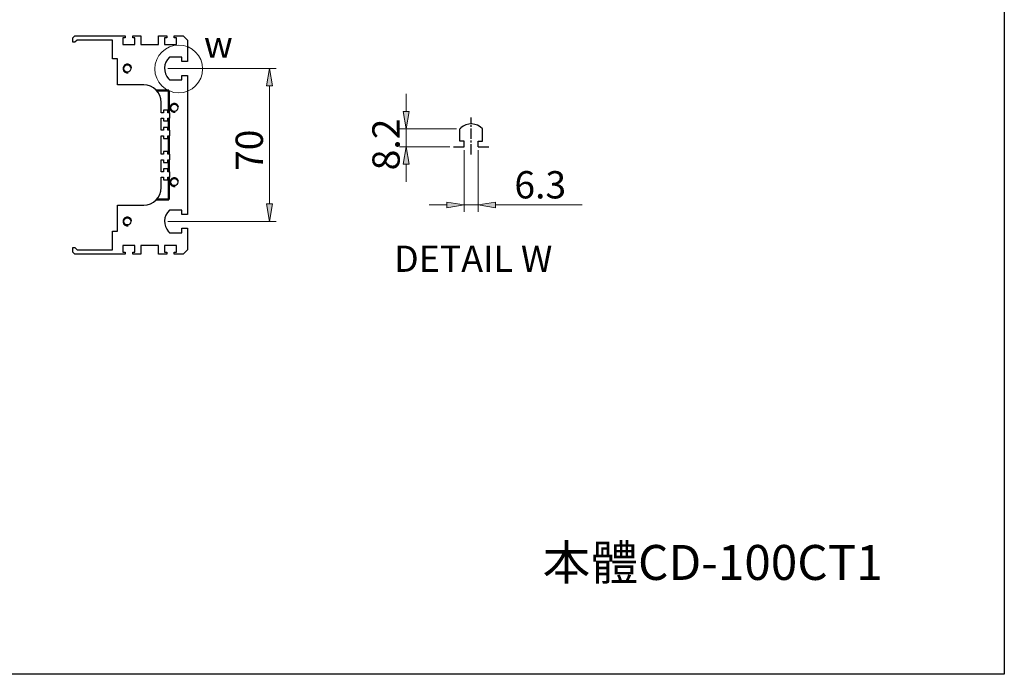
# Model space of a CAD drawing. Units: inches. Extents: x -173 to 2064, y 181 to 1919.
# Drawn here: x 1608 to 2059, y 181 to 481 of the extents above; entities that cross this region are included whole.
import ezdxf

# ---------------------------------------------------------------- set-up
doc = ezdxf.new("R2010")
doc.units = ezdxf.units.IN
doc.header["$MEASUREMENT"] = 0
doc.linetypes.add('AI-Linetype-256', pattern=[7.14375, 4.7625, -0.79375, 0.79375, -0.79375])

# ---------------------------------------------------------------- blocks, each defined once
blk = doc.blocks.new('block 2712')
at = {"color": 2, "true_color": 0xffff00, "insert": (1779.6, 365.61), "char_height": 12, "attachment_point": 7}
blk.add_mtext('\\fDFKai-SB|b0|i0|c0|p34;\\W1;DETAIL W', dxfattribs=at)
blk = doc.blocks.new('block 2714')
at = {"color": 2, "lineweight": 13, "true_color": 0xffff00}
blk.add_lwpolyline([(1811.7, 421.31), (1811.7, 393.11)], dxfattribs=at)
blk = doc.blocks.new('block 2715')
at = {"color": 2, "lineweight": 13, "true_color": 0xffff00}
blk.add_lwpolyline([(1818, 421.31), (1818, 393.11)], dxfattribs=at)
blk = doc.blocks.new('block 2716')
at = {"color": 2, "lineweight": 13, "true_color": 0xffff00}
blk.add_lwpolyline([(1803.7, 396.23), (1795.7, 396.23)], dxfattribs=at)
blk = doc.blocks.new('block 2717')
at = {"color": 2, "lineweight": 13, "true_color": 0xffff00}
blk.add_lwpolyline([(1826, 396.23), (1865.59, 396.23)], dxfattribs=at)
blk = doc.blocks.new('block 2718')
at = {"color": 2, "lineweight": 13, "true_color": 0xffff00}
blk.add_lwpolyline([(1811.7, 396.23), (1818, 396.23)], dxfattribs=at)
blk = doc.blocks.new('block 2719')
at = {"true_color": 0xffff00}
h = blk.add_hatch(color=2, dxfattribs=at)
h.dxf.hatch_style = 2
h.paths.add_polyline_path([(1803.7, 397.57), (1803.7, 394.9), (1811.7, 396.23)])
at = {"lineweight": 0}
blk.add_lwpolyline([(1803.7, 397.57), (1803.7, 394.9), (1811.7, 396.23), (1803.7, 397.57)], dxfattribs=at)
blk = doc.blocks.new('block 2720')
at = {"true_color": 0xffff00}
h = blk.add_hatch(color=2, dxfattribs=at)
h.dxf.hatch_style = 2
h.paths.add_polyline_path([(1826, 397.57), (1826, 394.9), (1818, 396.23)])
at = {"lineweight": 0}
blk.add_lwpolyline([(1826, 397.57), (1826, 394.9), (1818, 396.23), (1826, 397.57)], dxfattribs=at)
blk = doc.blocks.new('block 2721')
at = {"color": 2, "true_color": 0xffff00, "insert": (1834.62, 399.23), "char_height": 12.5, "attachment_point": 7}
blk.add_mtext('\\fAdobe Ming Std L|b0|i0|c0|p34;\\W1;6.3', dxfattribs=at)
blk = doc.blocks.new('block 2722')
at = {"lineweight": 0}
blk.add_lwpolyline([(1811.7, 422.87), (1811.7, 422.87)], dxfattribs=at)
blk = doc.blocks.new('block 2723')
at = {"lineweight": 0}
blk.add_lwpolyline([(1818, 422.87), (1818, 422.87)], dxfattribs=at)
blk = doc.blocks.new('block 2724')
at = {"lineweight": 0}
blk.add_lwpolyline([(1818, 396.23), (1818, 396.23)], dxfattribs=at)
blk = doc.blocks.new('block 2713')
for name in ['block 2722', 'block 2714', 'block 2723', 'block 2715', 'block 2721', 'block 2719', 'block 2720', 'block 2716', 'block 2718', 'block 2724', 'block 2717']:
    blk.add_blockref(name, (0, 0))
blk = doc.blocks.new('block 2726')
at = {"color": 2, "lineweight": 13, "true_color": 0xffff00}
blk.add_lwpolyline([(1805.13, 422.87), (1782.02, 422.87)], dxfattribs=at)
blk = doc.blocks.new('block 2727')
at = {"color": 2, "lineweight": 13, "true_color": 0xffff00}
blk.add_lwpolyline([(1808.13, 431.07), (1782.02, 431.07)], dxfattribs=at)
blk = doc.blocks.new('block 2728')
at = {"color": 2, "lineweight": 13, "true_color": 0xffff00}
blk.add_lwpolyline([(1785.14, 414.87), (1785.14, 406.87)], dxfattribs=at)
blk = doc.blocks.new('block 2729')
at = {"color": 2, "lineweight": 13, "true_color": 0xffff00}
blk.add_lwpolyline([(1785.14, 439.07), (1785.14, 447.07)], dxfattribs=at)
blk = doc.blocks.new('block 2730')
at = {"color": 2, "lineweight": 13, "true_color": 0xffff00}
blk.add_lwpolyline([(1785.14, 422.87), (1785.14, 431.07)], dxfattribs=at)
blk = doc.blocks.new('block 2731')
at = {"true_color": 0xffff00}
h = blk.add_hatch(color=2, dxfattribs=at)
h.dxf.hatch_style = 2
h.paths.add_polyline_path([(1783.81, 414.87), (1786.47, 414.87), (1785.14, 422.87)])
at = {"lineweight": 0}
blk.add_lwpolyline([(1783.81, 414.87), (1786.47, 414.87), (1785.14, 422.87), (1783.81, 414.87)], dxfattribs=at)
blk = doc.blocks.new('block 2732')
at = {"true_color": 0xffff00}
h = blk.add_hatch(color=2, dxfattribs=at)
h.dxf.hatch_style = 2
h.paths.add_polyline_path([(1783.81, 439.07), (1786.47, 439.07), (1785.14, 431.07)])
at = {"lineweight": 0}
blk.add_lwpolyline([(1783.81, 439.07), (1786.47, 439.07), (1785.14, 431.07), (1783.81, 439.07)], dxfattribs=at)
blk = doc.blocks.new('block 2733')
at = {"color": 2, "true_color": 0xffff00, "insert": (1782.14, 412.09), "char_height": 12.5, "attachment_point": 7, "rotation": 90}
blk.add_mtext('\\fAdobe Ming Std L|b0|i0|c0|p34;\\W1;8.2', dxfattribs=at)
blk = doc.blocks.new('block 2734')
at = {"lineweight": 0}
blk.add_lwpolyline([(1806.7, 422.87), (1806.7, 422.87)], dxfattribs=at)
blk = doc.blocks.new('block 2735')
at = {"lineweight": 0}
blk.add_lwpolyline([(1809.7, 431.07), (1809.7, 431.07)], dxfattribs=at)
blk = doc.blocks.new('block 2736')
at = {"lineweight": 0}
blk.add_lwpolyline([(1785.14, 431.07), (1785.14, 431.07)], dxfattribs=at)
blk = doc.blocks.new('block 2725')
for name in ['block 2729', 'block 2732', 'block 2733', 'block 2727', 'block 2730', 'block 2736', 'block 2735', 'block 2726', 'block 2731', 'block 2734', 'block 2728']:
    blk.add_blockref(name, (0, 0))
blk = doc.blocks.new('block 2738')
at = {"color": 2, "lineweight": 13, "true_color": 0xffff00}
blk.add_lwpolyline([(1676.13, 458.7), (1725.69, 458.7)], dxfattribs=at)
blk = doc.blocks.new('block 2739')
at = {"color": 2, "lineweight": 13, "true_color": 0xffff00}
blk.add_lwpolyline([(1676.13, 388.7), (1725.69, 388.7)], dxfattribs=at)
blk = doc.blocks.new('block 2740')
at = {"color": 2, "lineweight": 13, "true_color": 0xffff00}
blk.add_lwpolyline([(1722.57, 450.7), (1722.57, 396.7)], dxfattribs=at)
blk = doc.blocks.new('block 2741')
at = {"true_color": 0xffff00}
h = blk.add_hatch(color=2, dxfattribs=at)
h.dxf.hatch_style = 2
h.paths.add_polyline_path([(1721.23, 450.7), (1723.9, 450.7), (1722.57, 458.7)])
at = {"lineweight": 0}
blk.add_lwpolyline([(1721.23, 450.7), (1723.9, 450.7), (1722.57, 458.7), (1721.23, 450.7)], dxfattribs=at)
blk = doc.blocks.new('block 2742')
at = {"true_color": 0xffff00}
h = blk.add_hatch(color=2, dxfattribs=at)
h.dxf.hatch_style = 2
h.paths.add_polyline_path([(1721.23, 396.7), (1723.9, 396.7), (1722.57, 388.7)])
at = {"lineweight": 0}
blk.add_lwpolyline([(1721.23, 396.7), (1723.9, 396.7), (1722.57, 388.7), (1721.23, 396.7)], dxfattribs=at)
blk = doc.blocks.new('block 2743')
at = {"color": 2, "true_color": 0xffff00, "insert": (1719.57, 411.79), "char_height": 12.5, "attachment_point": 7, "rotation": 90}
blk.add_mtext('\\fAdobe Ming Std L|b0|i0|c0|p34;\\W1;70', dxfattribs=at)
blk = doc.blocks.new('block 2744')
at = {"lineweight": 0}
blk.add_lwpolyline([(1674.57, 458.7), (1674.57, 458.7)], dxfattribs=at)
blk = doc.blocks.new('block 2745')
at = {"lineweight": 0}
blk.add_lwpolyline([(1674.57, 388.7), (1674.57, 388.7)], dxfattribs=at)
blk = doc.blocks.new('block 2746')
at = {"lineweight": 0}
blk.add_lwpolyline([(1722.57, 388.7), (1722.57, 388.7)], dxfattribs=at)
blk = doc.blocks.new('block 2737')
for name in ['block 2744', 'block 2738', 'block 2741', 'block 2740', 'block 2743', 'block 2742', 'block 2745', 'block 2739', 'block 2746']:
    blk.add_blockref(name, (0, 0))
blk = doc.blocks.new('block 2747')
at = {"color": 2, "lineweight": 13, "true_color": 0xffff00}
blk.add_open_spline([(1691.99, 458.5), (1691.99, 464.54), (1687.09, 469.45), (1681.04, 469.45), (1675, 469.45), (1670.1, 464.54), (1670.1, 458.5), (1670.1, 452.45), (1675, 447.55), (1681.04, 447.55), (1687.09, 447.55), (1691.99, 452.45), (1691.99, 458.5), (1691.99, 458.5), (1691.99, 458.5), (1691.99, 458.5)], degree=3, knots=[0, 0, 0, 0, 1, 1, 1, 2, 2, 2, 3, 3, 3, 4, 4, 4, 5, 5, 5, 5], dxfattribs=at)
blk = doc.blocks.new('block 2748')
at = {"color": 2, "true_color": 0xffff00, "insert": (1692.61, 463.7), "char_height": 12, "attachment_point": 7}
blk.add_mtext('\\fDFKai-SB|b0|i0|c0|p34;\\W1;w', dxfattribs=at)
blk = doc.blocks.new('block 3013')
at = {"color": 7, "lineweight": 25, "true_color": 0xffffff}
blk.add_lwpolyline([(963.21, 1017.61), (2058.79, 1017.61), (2058.79, 181.39), (963.21, 181.39), (963.21, 1017.61)], dxfattribs=at)
blk = doc.blocks.new('block 3035')
at = {"color": 7, "true_color": 0xffffff, "insert": (1847.54, 224.6), "char_height": 16, "attachment_point": 7}
blk.add_mtext('\\fDFKai-SB|b0|i0|c0|p34;\\W1;本體CD-100CT1', dxfattribs=at)
blk = doc.blocks.new('block 3090')
at = {"color": 41, "lineweight": 25, "true_color": 0xffdf7f}
blk.add_open_spline([(1820, 431.07), (1817.38, 433.91), (1812.95, 434.1), (1810.11, 431.48), (1810, 431.38), (1809.79, 431.18), (1809.7, 431.07)], degree=3, knots=[0, 0, 0, 0, 1, 1, 1, 2, 2, 2, 2], dxfattribs=at)
blk = doc.blocks.new('block 3091')
at = {"color": 1, "linetype": 'AI-Linetype-256', "lineweight": 25, "true_color": 0xff0000}
blk.add_lwpolyline([(1814.85, 419.33), (1814.85, 436.33)], dxfattribs=at)
blk = doc.blocks.new('block 3092')
at = {"color": 41, "lineweight": 25, "true_color": 0xffdf7f}
blk.add_lwpolyline([(1809.7, 425.37), (1809.7, 431.07)], dxfattribs=at)
blk = doc.blocks.new('block 3093')
at = {"color": 41, "lineweight": 25, "true_color": 0xffdf7f}
blk.add_lwpolyline([(1811.7, 422.87), (1811.7, 425.37)], dxfattribs=at)
blk = doc.blocks.new('block 3094')
at = {"color": 41, "lineweight": 25, "true_color": 0xffdf7f}
blk.add_lwpolyline([(1811.7, 425.37), (1809.7, 425.37)], dxfattribs=at)
blk = doc.blocks.new('block 3095')
at = {"color": 41, "lineweight": 25, "true_color": 0xffdf7f}
blk.add_lwpolyline([(1820, 425.37), (1820, 431.07)], dxfattribs=at)
blk = doc.blocks.new('block 3096')
at = {"color": 41, "lineweight": 25, "true_color": 0xffdf7f}
blk.add_lwpolyline([(1818, 422.87), (1818, 425.37)], dxfattribs=at)
blk = doc.blocks.new('block 3097')
at = {"color": 41, "lineweight": 25, "true_color": 0xffdf7f}
blk.add_lwpolyline([(1818, 425.37), (1820, 425.37)], dxfattribs=at)
blk = doc.blocks.new('block 3098')
at = {"color": 41, "lineweight": 25, "true_color": 0xffdf7f}
blk.add_lwpolyline([(1818, 422.87), (1823, 422.87)], dxfattribs=at)
blk = doc.blocks.new('block 3099')
at = {"color": 41, "lineweight": 25, "true_color": 0xffdf7f}
blk.add_lwpolyline([(1806.7, 422.87), (1811.7, 422.87)], dxfattribs=at)
blk = doc.blocks.new('block 3101')
at = {"color": 41, "lineweight": 25, "true_color": 0xffdf7f}
blk.add_lwpolyline([(1673.03, 404.2), (1673.03, 408.95)], dxfattribs=at)
blk = doc.blocks.new('block 3102')
at = {"color": 41, "lineweight": 25, "true_color": 0xffdf7f}
blk.add_lwpolyline([(1674.03, 408.95), (1674.03, 407.7)], dxfattribs=at)
blk = doc.blocks.new('block 3103')
at = {"color": 41, "lineweight": 25, "true_color": 0xffdf7f}
blk.add_lwpolyline([(1673.03, 408.95), (1674.03, 408.95)], dxfattribs=at)
blk = doc.blocks.new('block 3104')
at = {"color": 41, "lineweight": 25, "true_color": 0xffdf7f}
blk.add_open_spline([(1665.03, 396.2), (1669.45, 396.2), (1673.03, 399.78), (1673.03, 404.2)], degree=3, dxfattribs=at)
blk = doc.blocks.new('block 3105')
at = {"color": 41, "lineweight": 25, "true_color": 0xffdf7f}
blk.add_lwpolyline([(1674.03, 416.95), (1674.03, 415.7)], dxfattribs=at)
blk = doc.blocks.new('block 3106')
at = {"color": 41, "lineweight": 25, "true_color": 0xffdf7f}
blk.add_lwpolyline([(1673.03, 416.95), (1674.03, 416.95)], dxfattribs=at)
blk = doc.blocks.new('block 3107')
at = {"color": 41, "lineweight": 25, "true_color": 0xffdf7f}
blk.add_lwpolyline([(1673.03, 411.45), (1673.03, 416.95)], dxfattribs=at)
blk = doc.blocks.new('block 3108')
at = {"color": 41, "lineweight": 25, "true_color": 0xffdf7f}
blk.add_lwpolyline([(1674.03, 411.45), (1673.03, 411.45)], dxfattribs=at)
blk = doc.blocks.new('block 3109')
at = {"color": 41, "lineweight": 25, "true_color": 0xffdf7f}
blk.add_lwpolyline([(1674.03, 412.7), (1674.03, 411.45)], dxfattribs=at)
blk = doc.blocks.new('block 3110')
at = {"color": 41, "lineweight": 25, "true_color": 0xffdf7f}
blk.add_lwpolyline([(1676.03, 412.7), (1674.03, 412.7)], dxfattribs=at)
blk = doc.blocks.new('block 3111')
at = {"color": 41, "lineweight": 25, "true_color": 0xffdf7f}
blk.add_lwpolyline([(1676.03, 411.45), (1676.03, 412.7)], dxfattribs=at)
blk = doc.blocks.new('block 3112')
at = {"color": 41, "lineweight": 25, "true_color": 0xffdf7f}
blk.add_lwpolyline([(1674.03, 427.95), (1674.03, 426.7)], dxfattribs=at)
blk = doc.blocks.new('block 3113')
at = {"color": 41, "lineweight": 25, "true_color": 0xffdf7f}
blk.add_lwpolyline([(1673.03, 427.95), (1674.03, 427.95)], dxfattribs=at)
blk = doc.blocks.new('block 3114')
at = {"color": 41, "lineweight": 25, "true_color": 0xffdf7f}
blk.add_lwpolyline([(1673.03, 419.45), (1673.03, 427.95)], dxfattribs=at)
blk = doc.blocks.new('block 3115')
at = {"color": 41, "lineweight": 25, "true_color": 0xffdf7f}
blk.add_lwpolyline([(1674.03, 419.45), (1673.03, 419.45)], dxfattribs=at)
blk = doc.blocks.new('block 3116')
at = {"color": 41, "lineweight": 25, "true_color": 0xffdf7f}
blk.add_lwpolyline([(1674.03, 420.7), (1674.03, 419.45)], dxfattribs=at)
blk = doc.blocks.new('block 3117')
at = {"color": 41, "lineweight": 25, "true_color": 0xffdf7f}
blk.add_lwpolyline([(1676.03, 420.7), (1674.03, 420.7)], dxfattribs=at)
blk = doc.blocks.new('block 3118')
at = {"color": 41, "lineweight": 25, "true_color": 0xffdf7f}
blk.add_lwpolyline([(1676.03, 419.45), (1676.03, 420.7)], dxfattribs=at)
blk = doc.blocks.new('block 3119')
at = {"color": 41, "lineweight": 25, "true_color": 0xffdf7f}
blk.add_lwpolyline([(1674.03, 435.95), (1674.03, 434.7)], dxfattribs=at)
blk = doc.blocks.new('block 3120')
at = {"color": 41, "lineweight": 25, "true_color": 0xffdf7f}
blk.add_lwpolyline([(1673.03, 435.95), (1674.03, 435.95)], dxfattribs=at)
blk = doc.blocks.new('block 3121')
at = {"color": 41, "lineweight": 25, "true_color": 0xffdf7f}
blk.add_lwpolyline([(1673.03, 430.45), (1673.03, 435.95)], dxfattribs=at)
blk = doc.blocks.new('block 3122')
at = {"color": 41, "lineweight": 25, "true_color": 0xffdf7f}
blk.add_lwpolyline([(1674.03, 430.45), (1673.03, 430.45)], dxfattribs=at)
blk = doc.blocks.new('block 3123')
at = {"color": 41, "lineweight": 25, "true_color": 0xffdf7f}
blk.add_lwpolyline([(1674.03, 431.7), (1674.03, 430.45)], dxfattribs=at)
blk = doc.blocks.new('block 3124')
at = {"color": 41, "lineweight": 25, "true_color": 0xffdf7f}
blk.add_lwpolyline([(1676.03, 431.7), (1674.03, 431.7)], dxfattribs=at)
blk = doc.blocks.new('block 3125')
at = {"color": 41, "lineweight": 25, "true_color": 0xffdf7f}
blk.add_lwpolyline([(1676.03, 430.45), (1676.03, 431.7)], dxfattribs=at)
blk = doc.blocks.new('block 3126')
at = {"color": 41, "lineweight": 25, "true_color": 0xffdf7f}
blk.add_lwpolyline([(1673.03, 438.45), (1673.03, 443.2)], dxfattribs=at)
blk = doc.blocks.new('block 3127')
at = {"color": 41, "lineweight": 25, "true_color": 0xffdf7f}
blk.add_lwpolyline([(1674.03, 438.45), (1673.03, 438.45)], dxfattribs=at)
blk = doc.blocks.new('block 3128')
at = {"color": 41, "lineweight": 25, "true_color": 0xffdf7f}
blk.add_lwpolyline([(1674.03, 439.7), (1674.03, 438.45)], dxfattribs=at)
blk = doc.blocks.new('block 3129')
at = {"color": 41, "lineweight": 25, "true_color": 0xffdf7f}
blk.add_lwpolyline([(1676.03, 439.7), (1674.03, 439.7)], dxfattribs=at)
blk = doc.blocks.new('block 3130')
at = {"color": 41, "lineweight": 25, "true_color": 0xffdf7f}
blk.add_lwpolyline([(1676.03, 438.45), (1676.03, 439.7)], dxfattribs=at)
blk = doc.blocks.new('block 3131')
at = {"color": 41, "lineweight": 25, "true_color": 0xffdf7f}
blk.add_lwpolyline([(1685.03, 385.55), (1685.03, 375.7)], dxfattribs=at)
blk = doc.blocks.new('block 3132')
at = {"color": 41, "lineweight": 25, "true_color": 0xffdf7f}
blk.add_lwpolyline([(1682.53, 385.55), (1685.03, 385.55)], dxfattribs=at)
blk = doc.blocks.new('block 3133')
at = {"color": 41, "lineweight": 25, "true_color": 0xffdf7f}
blk.add_lwpolyline([(1682.53, 383.55), (1682.53, 385.55)], dxfattribs=at)
blk = doc.blocks.new('block 3134')
at = {"color": 41, "lineweight": 25, "true_color": 0xffdf7f}
blk.add_lwpolyline([(1676.83, 383.55), (1682.53, 383.55)], dxfattribs=at)
blk = doc.blocks.new('block 3135')
at = {"color": 41, "lineweight": 25, "true_color": 0xffdf7f}
blk.add_open_spline([(1676.83, 393.85), (1673.99, 391.23), (1673.8, 386.8), (1676.42, 383.96), (1676.52, 383.85), (1676.72, 383.65), (1676.83, 383.55)], degree=3, knots=[0, 0, 0, 0, 1, 1, 1, 2, 2, 2, 2], dxfattribs=at)
blk = doc.blocks.new('block 3136')
at = {"color": 41, "lineweight": 25, "true_color": 0xffdf7f}
blk.add_lwpolyline([(1682.53, 393.85), (1676.83, 393.85)], dxfattribs=at)
blk = doc.blocks.new('block 3137')
at = {"color": 41, "lineweight": 25, "true_color": 0xffdf7f}
blk.add_lwpolyline([(1682.53, 391.85), (1682.53, 393.85)], dxfattribs=at)
blk = doc.blocks.new('block 3138')
at = {"color": 41, "lineweight": 25, "true_color": 0xffdf7f}
blk.add_lwpolyline([(1685.03, 391.85), (1682.53, 391.85)], dxfattribs=at)
blk = doc.blocks.new('block 3139')
at = {"color": 41, "lineweight": 25, "true_color": 0xffdf7f}
blk.add_lwpolyline([(1682.53, 455.55), (1685.03, 455.55)], dxfattribs=at)
blk = doc.blocks.new('block 3140')
at = {"color": 41, "lineweight": 25, "true_color": 0xffdf7f}
blk.add_lwpolyline([(1682.53, 453.55), (1682.53, 455.55)], dxfattribs=at)
blk = doc.blocks.new('block 3141')
at = {"color": 41, "lineweight": 25, "true_color": 0xffdf7f}
blk.add_lwpolyline([(1676.83, 453.55), (1682.53, 453.55)], dxfattribs=at)
blk = doc.blocks.new('block 3142')
at = {"color": 41, "lineweight": 25, "true_color": 0xffdf7f}
blk.add_open_spline([(1676.83, 463.85), (1673.99, 461.23), (1673.8, 456.8), (1676.42, 453.96), (1676.52, 453.85), (1676.72, 453.65), (1676.83, 453.55)], degree=3, knots=[0, 0, 0, 0, 1, 1, 1, 2, 2, 2, 2], dxfattribs=at)
blk = doc.blocks.new('block 3143')
at = {"color": 41, "lineweight": 25, "true_color": 0xffdf7f}
blk.add_lwpolyline([(1682.53, 463.85), (1676.83, 463.85)], dxfattribs=at)
blk = doc.blocks.new('block 3144')
at = {"color": 41, "lineweight": 25, "true_color": 0xffdf7f}
blk.add_lwpolyline([(1682.53, 461.85), (1682.53, 463.85)], dxfattribs=at)
blk = doc.blocks.new('block 3145')
at = {"color": 41, "lineweight": 25, "true_color": 0xffdf7f}
blk.add_lwpolyline([(1685.03, 461.85), (1682.53, 461.85)], dxfattribs=at)
blk = doc.blocks.new('block 3146')
at = {"color": 41, "lineweight": 25, "true_color": 0xffdf7f}
blk.add_lwpolyline([(1685.03, 455.55), (1685.03, 391.85)], dxfattribs=at)
blk = doc.blocks.new('block 3147')
at = {"color": 41, "lineweight": 25, "true_color": 0xffdf7f}
blk.add_lwpolyline([(1685.03, 375.7), (1683.03, 373.7)], dxfattribs=at)
blk = doc.blocks.new('block 3148')
at = {"color": 41, "lineweight": 25, "true_color": 0xffdf7f}
blk.add_lwpolyline([(1683.03, 373.7), (1679.03, 373.7)], dxfattribs=at)
blk = doc.blocks.new('block 3149')
at = {"color": 41, "lineweight": 25, "true_color": 0xffdf7f}
blk.add_lwpolyline([(1679.03, 373.7), (1679.03, 374.7)], dxfattribs=at)
blk = doc.blocks.new('block 3150')
at = {"color": 41, "lineweight": 25, "true_color": 0xffdf7f}
blk.add_lwpolyline([(1679.03, 374.7), (1680.03, 374.7)], dxfattribs=at)
blk = doc.blocks.new('block 3151')
at = {"color": 41, "lineweight": 25, "true_color": 0xffdf7f}
blk.add_lwpolyline([(1680.03, 374.7), (1680.03, 377.7)], dxfattribs=at)
blk = doc.blocks.new('block 3152')
at = {"color": 41, "lineweight": 25, "true_color": 0xffdf7f}
blk.add_lwpolyline([(1680.03, 377.7), (1674.53, 377.7)], dxfattribs=at)
blk = doc.blocks.new('block 3153')
at = {"color": 41, "lineweight": 25, "true_color": 0xffdf7f}
blk.add_lwpolyline([(1674.53, 377.7), (1674.53, 374.7)], dxfattribs=at)
blk = doc.blocks.new('block 3154')
at = {"color": 41, "lineweight": 25, "true_color": 0xffdf7f}
blk.add_lwpolyline([(1674.53, 374.7), (1675.53, 374.7)], dxfattribs=at)
blk = doc.blocks.new('block 3155')
at = {"color": 41, "lineweight": 25, "true_color": 0xffdf7f}
blk.add_lwpolyline([(1675.53, 374.7), (1675.53, 373.7)], dxfattribs=at)
blk = doc.blocks.new('block 3156')
at = {"color": 41, "lineweight": 25, "true_color": 0xffdf7f}
blk.add_lwpolyline([(1675.53, 373.7), (1671.78, 373.7)], dxfattribs=at)
blk = doc.blocks.new('block 3157')
at = {"color": 41, "lineweight": 25, "true_color": 0xffdf7f}
blk.add_lwpolyline([(1671.78, 373.7), (1671.78, 377.7)], dxfattribs=at)
blk = doc.blocks.new('block 3158')
at = {"color": 41, "lineweight": 25, "true_color": 0xffdf7f}
blk.add_lwpolyline([(1671.78, 377.7), (1663.78, 377.7)], dxfattribs=at)
blk = doc.blocks.new('block 3159')
at = {"color": 41, "lineweight": 25, "true_color": 0xffdf7f}
blk.add_lwpolyline([(1663.78, 377.7), (1663.78, 373.7)], dxfattribs=at)
blk = doc.blocks.new('block 3160')
at = {"color": 41, "lineweight": 25, "true_color": 0xffdf7f}
blk.add_lwpolyline([(1663.78, 373.7), (1660.03, 373.7)], dxfattribs=at)
blk = doc.blocks.new('block 3161')
at = {"color": 41, "lineweight": 25, "true_color": 0xffdf7f}
blk.add_lwpolyline([(1660.03, 373.7), (1660.03, 374.7)], dxfattribs=at)
blk = doc.blocks.new('block 3162')
at = {"color": 41, "lineweight": 25, "true_color": 0xffdf7f}
blk.add_lwpolyline([(1660.03, 374.7), (1661.03, 374.7)], dxfattribs=at)
blk = doc.blocks.new('block 3163')
at = {"color": 41, "lineweight": 25, "true_color": 0xffdf7f}
blk.add_lwpolyline([(1661.03, 374.7), (1661.03, 377.7)], dxfattribs=at)
blk = doc.blocks.new('block 3164')
at = {"color": 41, "lineweight": 25, "true_color": 0xffdf7f}
blk.add_lwpolyline([(1661.03, 377.7), (1655.53, 377.7)], dxfattribs=at)
blk = doc.blocks.new('block 3165')
at = {"color": 41, "lineweight": 25, "true_color": 0xffdf7f}
blk.add_lwpolyline([(1655.53, 377.7), (1655.53, 374.7)], dxfattribs=at)
blk = doc.blocks.new('block 3166')
at = {"color": 41, "lineweight": 25, "true_color": 0xffdf7f}
blk.add_lwpolyline([(1655.53, 374.7), (1656.53, 374.7)], dxfattribs=at)
blk = doc.blocks.new('block 3167')
at = {"color": 41, "lineweight": 25, "true_color": 0xffdf7f}
blk.add_lwpolyline([(1656.53, 374.7), (1656.53, 373.7)], dxfattribs=at)
blk = doc.blocks.new('block 3168')
at = {"color": 41, "lineweight": 25, "true_color": 0xffdf7f}
blk.add_lwpolyline([(1656.53, 373.7), (1633.53, 373.7)], dxfattribs=at)
blk = doc.blocks.new('block 3169')
at = {"color": 41, "lineweight": 25, "true_color": 0xffdf7f}
blk.add_lwpolyline([(1633.53, 373.7), (1632.53, 374.7)], dxfattribs=at)
blk = doc.blocks.new('block 3170')
at = {"color": 41, "lineweight": 25, "true_color": 0xffdf7f}
blk.add_lwpolyline([(1632.53, 374.7), (1632.53, 376.7)], dxfattribs=at)
blk = doc.blocks.new('block 3171')
at = {"color": 41, "lineweight": 25, "true_color": 0xffdf7f}
blk.add_lwpolyline([(1632.53, 376.7), (1633.53, 376.7)], dxfattribs=at)
blk = doc.blocks.new('block 3172')
at = {"color": 41, "lineweight": 25, "true_color": 0xffdf7f}
blk.add_lwpolyline([(1633.53, 376.7), (1634.53, 375.7)], dxfattribs=at)
blk = doc.blocks.new('block 3173')
at = {"color": 41, "lineweight": 25, "true_color": 0xffdf7f}
blk.add_lwpolyline([(1634.53, 375.7), (1650.78, 375.7)], dxfattribs=at)
blk = doc.blocks.new('block 3174')
at = {"color": 41, "lineweight": 25, "true_color": 0xffdf7f}
blk.add_lwpolyline([(1650.78, 375.7), (1650.78, 384.2)], dxfattribs=at)
blk = doc.blocks.new('block 3175')
at = {"color": 41, "lineweight": 25, "true_color": 0xffdf7f}
blk.add_lwpolyline([(1650.78, 384.2), (1653.03, 384.2)], dxfattribs=at)
blk = doc.blocks.new('block 3176')
at = {"color": 41, "lineweight": 25, "true_color": 0xffdf7f}
blk.add_lwpolyline([(1653.03, 384.2), (1653.03, 396.2)], dxfattribs=at)
blk = doc.blocks.new('block 3177')
at = {"color": 41, "lineweight": 25, "true_color": 0xffdf7f}
blk.add_lwpolyline([(1653.03, 396.2), (1665.03, 396.2)], dxfattribs=at)
blk = doc.blocks.new('block 3178')
at = {"color": 41, "lineweight": 25, "true_color": 0xffdf7f}
blk.add_lwpolyline([(1674.03, 407.7), (1676.03, 407.7)], dxfattribs=at)
blk = doc.blocks.new('block 3179')
at = {"color": 41, "lineweight": 25, "true_color": 0xffdf7f}
blk.add_lwpolyline([(1676.03, 407.7), (1676.03, 408.95)], dxfattribs=at)
blk = doc.blocks.new('block 3180')
at = {"color": 41, "lineweight": 25, "true_color": 0xffdf7f}
blk.add_lwpolyline([(1676.03, 408.95), (1677.03, 408.95)], dxfattribs=at)
blk = doc.blocks.new('block 3181')
at = {"color": 41, "lineweight": 25, "true_color": 0xffdf7f}
blk.add_lwpolyline([(1677.03, 408.95), (1677.03, 411.45)], dxfattribs=at)
blk = doc.blocks.new('block 3182')
at = {"color": 41, "lineweight": 25, "true_color": 0xffdf7f}
blk.add_lwpolyline([(1677.03, 411.45), (1676.03, 411.45)], dxfattribs=at)
blk = doc.blocks.new('block 3183')
at = {"color": 41, "lineweight": 25, "true_color": 0xffdf7f}
blk.add_lwpolyline([(1674.03, 415.7), (1676.03, 415.7)], dxfattribs=at)
blk = doc.blocks.new('block 3184')
at = {"color": 41, "lineweight": 25, "true_color": 0xffdf7f}
blk.add_lwpolyline([(1676.03, 415.7), (1676.03, 416.95)], dxfattribs=at)
blk = doc.blocks.new('block 3185')
at = {"color": 41, "lineweight": 25, "true_color": 0xffdf7f}
blk.add_lwpolyline([(1676.03, 416.95), (1677.03, 416.95)], dxfattribs=at)
blk = doc.blocks.new('block 3186')
at = {"color": 41, "lineweight": 25, "true_color": 0xffdf7f}
blk.add_lwpolyline([(1677.03, 416.95), (1677.03, 419.45)], dxfattribs=at)
blk = doc.blocks.new('block 3187')
at = {"color": 41, "lineweight": 25, "true_color": 0xffdf7f}
blk.add_lwpolyline([(1677.03, 419.45), (1676.03, 419.45)], dxfattribs=at)
blk = doc.blocks.new('block 3188')
at = {"color": 41, "lineweight": 25, "true_color": 0xffdf7f}
blk.add_lwpolyline([(1674.03, 426.7), (1676.03, 426.7)], dxfattribs=at)
blk = doc.blocks.new('block 3189')
at = {"color": 41, "lineweight": 25, "true_color": 0xffdf7f}
blk.add_lwpolyline([(1676.03, 426.7), (1676.03, 427.95)], dxfattribs=at)
blk = doc.blocks.new('block 3190')
at = {"color": 41, "lineweight": 25, "true_color": 0xffdf7f}
blk.add_lwpolyline([(1676.03, 427.95), (1677.03, 427.95)], dxfattribs=at)
blk = doc.blocks.new('block 3191')
at = {"color": 41, "lineweight": 25, "true_color": 0xffdf7f}
blk.add_lwpolyline([(1677.03, 427.95), (1677.03, 430.45)], dxfattribs=at)
blk = doc.blocks.new('block 3192')
at = {"color": 41, "lineweight": 25, "true_color": 0xffdf7f}
blk.add_lwpolyline([(1677.03, 430.45), (1676.03, 430.45)], dxfattribs=at)
blk = doc.blocks.new('block 3193')
at = {"color": 41, "lineweight": 25, "true_color": 0xffdf7f}
blk.add_lwpolyline([(1674.03, 434.7), (1676.03, 434.7)], dxfattribs=at)
blk = doc.blocks.new('block 3194')
at = {"color": 41, "lineweight": 25, "true_color": 0xffdf7f}
blk.add_lwpolyline([(1676.03, 434.7), (1676.03, 435.95)], dxfattribs=at)
blk = doc.blocks.new('block 3195')
at = {"color": 41, "lineweight": 25, "true_color": 0xffdf7f}
blk.add_lwpolyline([(1676.03, 435.95), (1677.03, 435.95)], dxfattribs=at)
blk = doc.blocks.new('block 3196')
at = {"color": 41, "lineweight": 25, "true_color": 0xffdf7f}
blk.add_lwpolyline([(1677.03, 435.95), (1677.03, 438.45)], dxfattribs=at)
blk = doc.blocks.new('block 3197')
at = {"color": 41, "lineweight": 25, "true_color": 0xffdf7f}
blk.add_lwpolyline([(1677.03, 438.45), (1676.03, 438.45)], dxfattribs=at)
blk = doc.blocks.new('block 3198')
at = {"color": 41, "lineweight": 25, "true_color": 0xffdf7f}
blk.add_open_spline([(1673.03, 443.2), (1673.03, 447.62), (1669.45, 451.2), (1665.03, 451.2)], degree=3, dxfattribs=at)
blk = doc.blocks.new('block 3199')
at = {"color": 41, "lineweight": 25, "true_color": 0xffdf7f}
blk.add_lwpolyline([(1665.03, 451.2), (1653.03, 451.2)], dxfattribs=at)
blk = doc.blocks.new('block 3200')
at = {"color": 41, "lineweight": 25, "true_color": 0xffdf7f}
blk.add_lwpolyline([(1653.03, 451.2), (1653.03, 463.2)], dxfattribs=at)
blk = doc.blocks.new('block 3201')
at = {"color": 41, "lineweight": 25, "true_color": 0xffdf7f}
blk.add_lwpolyline([(1653.03, 463.2), (1650.78, 463.2)], dxfattribs=at)
blk = doc.blocks.new('block 3202')
at = {"color": 41, "lineweight": 25, "true_color": 0xffdf7f}
blk.add_lwpolyline([(1650.78, 463.2), (1650.78, 471.7)], dxfattribs=at)
blk = doc.blocks.new('block 3203')
at = {"color": 41, "lineweight": 25, "true_color": 0xffdf7f}
blk.add_lwpolyline([(1650.78, 471.7), (1634.53, 471.7)], dxfattribs=at)
blk = doc.blocks.new('block 3204')
at = {"color": 41, "lineweight": 25, "true_color": 0xffdf7f}
blk.add_lwpolyline([(1634.53, 471.7), (1633.53, 470.7)], dxfattribs=at)
blk = doc.blocks.new('block 3205')
at = {"color": 41, "lineweight": 25, "true_color": 0xffdf7f}
blk.add_lwpolyline([(1633.53, 470.7), (1632.53, 470.7)], dxfattribs=at)
blk = doc.blocks.new('block 3206')
at = {"color": 41, "lineweight": 25, "true_color": 0xffdf7f}
blk.add_lwpolyline([(1632.53, 470.7), (1632.53, 472.7)], dxfattribs=at)
blk = doc.blocks.new('block 3207')
at = {"color": 41, "lineweight": 25, "true_color": 0xffdf7f}
blk.add_lwpolyline([(1632.53, 472.7), (1633.53, 473.7)], dxfattribs=at)
blk = doc.blocks.new('block 3208')
at = {"color": 41, "lineweight": 25, "true_color": 0xffdf7f}
blk.add_lwpolyline([(1633.53, 473.7), (1656.53, 473.7)], dxfattribs=at)
blk = doc.blocks.new('block 3209')
at = {"color": 41, "lineweight": 25, "true_color": 0xffdf7f}
blk.add_lwpolyline([(1656.53, 473.7), (1656.53, 472.7)], dxfattribs=at)
blk = doc.blocks.new('block 3210')
at = {"color": 41, "lineweight": 25, "true_color": 0xffdf7f}
blk.add_lwpolyline([(1656.53, 472.7), (1655.53, 472.7)], dxfattribs=at)
blk = doc.blocks.new('block 3211')
at = {"color": 41, "lineweight": 25, "true_color": 0xffdf7f}
blk.add_lwpolyline([(1655.53, 472.7), (1655.53, 469.7)], dxfattribs=at)
blk = doc.blocks.new('block 3212')
at = {"color": 41, "lineweight": 25, "true_color": 0xffdf7f}
blk.add_lwpolyline([(1655.53, 469.7), (1661.03, 469.7)], dxfattribs=at)
blk = doc.blocks.new('block 3213')
at = {"color": 41, "lineweight": 25, "true_color": 0xffdf7f}
blk.add_lwpolyline([(1661.03, 469.7), (1661.03, 472.7)], dxfattribs=at)
blk = doc.blocks.new('block 3214')
at = {"color": 41, "lineweight": 25, "true_color": 0xffdf7f}
blk.add_lwpolyline([(1661.03, 472.7), (1660.03, 472.7)], dxfattribs=at)
blk = doc.blocks.new('block 3215')
at = {"color": 41, "lineweight": 25, "true_color": 0xffdf7f}
blk.add_lwpolyline([(1660.03, 472.7), (1660.03, 473.7)], dxfattribs=at)
blk = doc.blocks.new('block 3216')
at = {"color": 41, "lineweight": 25, "true_color": 0xffdf7f}
blk.add_lwpolyline([(1660.03, 473.7), (1663.78, 473.7)], dxfattribs=at)
blk = doc.blocks.new('block 3217')
at = {"color": 41, "lineweight": 25, "true_color": 0xffdf7f}
blk.add_lwpolyline([(1663.78, 473.7), (1663.78, 469.7)], dxfattribs=at)
blk = doc.blocks.new('block 3218')
at = {"color": 41, "lineweight": 25, "true_color": 0xffdf7f}
blk.add_lwpolyline([(1663.78, 469.7), (1671.78, 469.7)], dxfattribs=at)
blk = doc.blocks.new('block 3219')
at = {"color": 41, "lineweight": 25, "true_color": 0xffdf7f}
blk.add_lwpolyline([(1671.78, 469.7), (1671.78, 473.7)], dxfattribs=at)
blk = doc.blocks.new('block 3220')
at = {"color": 41, "lineweight": 25, "true_color": 0xffdf7f}
blk.add_lwpolyline([(1671.78, 473.7), (1675.53, 473.7)], dxfattribs=at)
blk = doc.blocks.new('block 3221')
at = {"color": 41, "lineweight": 25, "true_color": 0xffdf7f}
blk.add_lwpolyline([(1675.53, 473.7), (1675.53, 472.7)], dxfattribs=at)
blk = doc.blocks.new('block 3222')
at = {"color": 41, "lineweight": 25, "true_color": 0xffdf7f}
blk.add_lwpolyline([(1675.53, 472.7), (1674.53, 472.7)], dxfattribs=at)
blk = doc.blocks.new('block 3223')
at = {"color": 41, "lineweight": 25, "true_color": 0xffdf7f}
blk.add_lwpolyline([(1674.53, 472.7), (1674.53, 469.7)], dxfattribs=at)
blk = doc.blocks.new('block 3224')
at = {"color": 41, "lineweight": 25, "true_color": 0xffdf7f}
blk.add_lwpolyline([(1674.53, 469.7), (1680.03, 469.7)], dxfattribs=at)
blk = doc.blocks.new('block 3225')
at = {"color": 41, "lineweight": 25, "true_color": 0xffdf7f}
blk.add_lwpolyline([(1680.03, 469.7), (1680.03, 472.7)], dxfattribs=at)
blk = doc.blocks.new('block 3226')
at = {"color": 41, "lineweight": 25, "true_color": 0xffdf7f}
blk.add_lwpolyline([(1680.03, 472.7), (1679.03, 472.7)], dxfattribs=at)
blk = doc.blocks.new('block 3227')
at = {"color": 41, "lineweight": 25, "true_color": 0xffdf7f}
blk.add_lwpolyline([(1679.03, 472.7), (1679.03, 473.7)], dxfattribs=at)
blk = doc.blocks.new('block 3228')
at = {"color": 41, "lineweight": 25, "true_color": 0xffdf7f}
blk.add_lwpolyline([(1679.03, 473.7), (1683.03, 473.7)], dxfattribs=at)
blk = doc.blocks.new('block 3229')
at = {"color": 41, "lineweight": 25, "true_color": 0xffdf7f}
blk.add_lwpolyline([(1683.03, 473.7), (1685.03, 471.7)], dxfattribs=at)
blk = doc.blocks.new('block 3230')
at = {"color": 41, "lineweight": 25, "true_color": 0xffdf7f}
blk.add_lwpolyline([(1685.03, 471.7), (1685.03, 461.85)], dxfattribs=at)
blk = doc.blocks.new('block 3231')
at = {"color": 41, "lineweight": 50, "true_color": 0xffdf7f}
blk.add_lwpolyline([(1676.53, 403.7), (1676.53, 398.7)], dxfattribs=at)
blk = doc.blocks.new('block 3232')
at = {"color": 41, "lineweight": 50, "true_color": 0xffdf7f}
blk.add_lwpolyline([(1670.84, 398.7), (1676.53, 398.7)], dxfattribs=at)
blk = doc.blocks.new('block 3233')
at = {"color": 41, "lineweight": 50, "true_color": 0xffdf7f}
blk.add_lwpolyline([(1676.53, 438.45), (1676.53, 443.7)], dxfattribs=at)
blk = doc.blocks.new('block 3234')
at = {"color": 41, "lineweight": 50, "true_color": 0xffdf7f}
blk.add_lwpolyline([(1676.53, 430.45), (1676.53, 435.95)], dxfattribs=at)
blk = doc.blocks.new('block 3235')
at = {"color": 41, "lineweight": 50, "true_color": 0xffdf7f}
blk.add_lwpolyline([(1676.53, 419.45), (1676.53, 427.95)], dxfattribs=at)
blk = doc.blocks.new('block 3236')
at = {"color": 41, "lineweight": 50, "true_color": 0xffdf7f}
blk.add_lwpolyline([(1676.53, 411.45), (1676.53, 416.95)], dxfattribs=at)
blk = doc.blocks.new('block 3237')
at = {"color": 41, "lineweight": 50, "true_color": 0xffdf7f}
blk.add_lwpolyline([(1676.53, 403.7), (1676.53, 408.95)], dxfattribs=at)
blk = doc.blocks.new('block 3238')
at = {"color": 41, "lineweight": 50, "true_color": 0xffdf7f}
blk.add_lwpolyline([(1676.53, 448.7), (1676.53, 443.7)], dxfattribs=at)
blk = doc.blocks.new('block 3239')
at = {"color": 41, "lineweight": 50, "true_color": 0xffdf7f}
blk.add_lwpolyline([(1670.84, 448.7), (1676.53, 448.7)], dxfattribs=at)
blk = doc.blocks.new('block 3240')
at = {"color": 41, "lineweight": 25, "true_color": 0xffdf7f}
blk.add_open_spline([(1680.65, 440.7), (1680.65, 441.59), (1679.93, 442.32), (1679.03, 442.32), (1678.14, 442.32), (1677.41, 441.59), (1677.41, 440.7), (1677.41, 439.8), (1678.14, 439.08), (1679.03, 439.08), (1679.93, 439.08), (1680.65, 439.8), (1680.65, 440.7), (1680.65, 440.7), (1680.65, 440.7), (1680.65, 440.7)], degree=3, knots=[0, 0, 0, 0, 1, 1, 1, 2, 2, 2, 3, 3, 3, 4, 4, 4, 5, 5, 5, 5], dxfattribs=at)
blk = doc.blocks.new('block 3241')
at = {"color": 41, "lineweight": 25, "true_color": 0xffdf7f}
blk.add_open_spline([(1659.15, 458.7), (1659.15, 459.59), (1658.43, 460.32), (1657.53, 460.32), (1656.64, 460.32), (1655.91, 459.59), (1655.91, 458.7), (1655.91, 457.8), (1656.64, 457.08), (1657.53, 457.08), (1658.43, 457.08), (1659.15, 457.8), (1659.15, 458.7), (1659.15, 458.7), (1659.15, 458.7), (1659.15, 458.7)], degree=3, knots=[0, 0, 0, 0, 1, 1, 1, 2, 2, 2, 3, 3, 3, 4, 4, 4, 5, 5, 5, 5], dxfattribs=at)
blk = doc.blocks.new('block 3242')
at = {"color": 41, "lineweight": 25, "true_color": 0xffdf7f}
blk.add_open_spline([(1659.15, 388.7), (1659.15, 389.59), (1658.43, 390.32), (1657.53, 390.32), (1656.64, 390.32), (1655.91, 389.59), (1655.91, 388.7), (1655.91, 387.8), (1656.64, 387.08), (1657.53, 387.08), (1658.43, 387.08), (1659.15, 387.8), (1659.15, 388.7), (1659.15, 388.7), (1659.15, 388.7), (1659.15, 388.7)], degree=3, knots=[0, 0, 0, 0, 1, 1, 1, 2, 2, 2, 3, 3, 3, 4, 4, 4, 5, 5, 5, 5], dxfattribs=at)
blk = doc.blocks.new('block 3243')
at = {"color": 41, "lineweight": 25, "true_color": 0xffdf7f}
blk.add_open_spline([(1680.65, 406.7), (1680.65, 407.59), (1679.93, 408.32), (1679.03, 408.32), (1678.14, 408.32), (1677.41, 407.59), (1677.41, 406.7), (1677.41, 405.8), (1678.14, 405.08), (1679.03, 405.08), (1679.93, 405.08), (1680.65, 405.8), (1680.65, 406.7), (1680.65, 406.7), (1680.65, 406.7), (1680.65, 406.7)], degree=3, knots=[0, 0, 0, 0, 1, 1, 1, 2, 2, 2, 3, 3, 3, 4, 4, 4, 5, 5, 5, 5], dxfattribs=at)
blk = doc.blocks.new('block 3244')
at = {"color": 41, "lineweight": 25, "true_color": 0xffdf7f}
blk.add_open_spline([(1681, 441.04), (1680.81, 442.13), (1679.77, 442.86), (1678.68, 442.67), (1677.6, 442.48), (1676.87, 441.44), (1677.06, 440.35), (1677.25, 439.26), (1678.29, 438.54), (1679.38, 438.73)], degree=3, knots=[0, 0, 0, 0, 1, 1, 1, 2, 2, 2, 3, 3, 3, 3], dxfattribs=at)
blk = doc.blocks.new('block 3245')
at = {"color": 41, "lineweight": 25, "true_color": 0xffdf7f}
blk.add_open_spline([(1659.5, 459.04), (1659.31, 460.13), (1658.27, 460.86), (1657.18, 460.67), (1656.1, 460.48), (1655.37, 459.44), (1655.56, 458.35), (1655.75, 457.26), (1656.79, 456.54), (1657.88, 456.73)], degree=3, knots=[0, 0, 0, 0, 1, 1, 1, 2, 2, 2, 3, 3, 3, 3], dxfattribs=at)
blk = doc.blocks.new('block 3246')
at = {"color": 41, "lineweight": 25, "true_color": 0xffdf7f}
blk.add_open_spline([(1659.5, 389.04), (1659.31, 390.13), (1658.27, 390.86), (1657.18, 390.67), (1656.1, 390.48), (1655.37, 389.44), (1655.56, 388.35), (1655.75, 387.26), (1656.79, 386.54), (1657.88, 386.73)], degree=3, knots=[0, 0, 0, 0, 1, 1, 1, 2, 2, 2, 3, 3, 3, 3], dxfattribs=at)
blk = doc.blocks.new('block 3247')
at = {"color": 41, "lineweight": 25, "true_color": 0xffdf7f}
blk.add_open_spline([(1681, 407.04), (1680.81, 408.13), (1679.77, 408.86), (1678.68, 408.67), (1677.6, 408.48), (1676.87, 407.44), (1677.06, 406.35), (1677.25, 405.26), (1678.29, 404.54), (1679.38, 404.73)], degree=3, knots=[0, 0, 0, 0, 1, 1, 1, 2, 2, 2, 3, 3, 3, 3], dxfattribs=at)
blk = doc.blocks.new('block 3100')
for name in ['block 3207', 'block 3208', 'block 3209', 'block 3215', 'block 3216', 'block 3217', 'block 3219', 'block 3220', 'block 3221', 'block 3227', 'block 3228', 'block 3229', 'block 3206', 'block 3205', 'block 3204', 'block 3203', 'block 3202', 'block 3210', 'block 3211', 'block 3212', 'block 3214', 'block 3213', 'block 3218', 'block 3222', 'block 3223', 'block 3224', 'block 3226', 'block 3225', 'block 3230', 'block 3201', 'block 3200', 'block 3245', 'block 3241', 'block 3142', 'block 3143', 'block 3144', 'block 3145', 'block 3139', 'block 3140', 'block 3146', 'block 3199', 'block 3198', 'block 3141', 'block 3239', 'block 3238', 'block 3126', 'block 3233', 'block 3244', 'block 3240', 'block 3127', 'block 3128', 'block 3129', 'block 3130', 'block 3197', 'block 3196', 'block 3120', 'block 3121', 'block 3119', 'block 3193', 'block 3194', 'block 3195', 'block 3234', 'block 3122', 'block 3123', 'block 3124', 'block 3125', 'block 3192', 'block 3191', 'block 3113', 'block 3114', 'block 3112', 'block 3188', 'block 3189', 'block 3190', 'block 3235', 'block 3115', 'block 3116', 'block 3117', 'block 3118', 'block 3187', 'block 3186', 'block 3106', 'block 3107', 'block 3105', 'block 3183', 'block 3184', 'block 3185', 'block 3236', 'block 3108', 'block 3109', 'block 3110', 'block 3111', 'block 3182', 'block 3181', 'block 3101', 'block 3103', 'block 3102', 'block 3178', 'block 3179', 'block 3180', 'block 3237', 'block 3247', 'block 3243', 'block 3104', 'block 3231', 'block 3232', 'block 3176', 'block 3177', 'block 3135', 'block 3136', 'block 3137', 'block 3246', 'block 3242', 'block 3138', 'block 3174', 'block 3175', 'block 3134', 'block 3132', 'block 3133', 'block 3131', 'block 3170', 'block 3171', 'block 3169', 'block 3172', 'block 3173', 'block 3164', 'block 3165', 'block 3166', 'block 3167', 'block 3161', 'block 3162', 'block 3163', 'block 3158', 'block 3159', 'block 3157', 'block 3152', 'block 3153', 'block 3154', 'block 3155', 'block 3149', 'block 3150', 'block 3151', 'block 3147', 'block 3168', 'block 3160', 'block 3156', 'block 3148']:
    blk.add_blockref(name, (0, 0))

msp = doc.modelspace()

# ---------------------------------------------------------------- block references
for name in ['block 3013', 'block 3100', 'block 2747', 'block 2748', 'block 2737', 'block 2725', 'block 3090', 'block 3091', 'block 3092', 'block 3095', 'block 3094', 'block 3093', 'block 3096', 'block 3097', 'block 2713', 'block 3099', 'block 3098', 'block 2712', 'block 3035']:
    msp.add_blockref(name, (0, 0))

doc.saveas('drawing.dxf')
